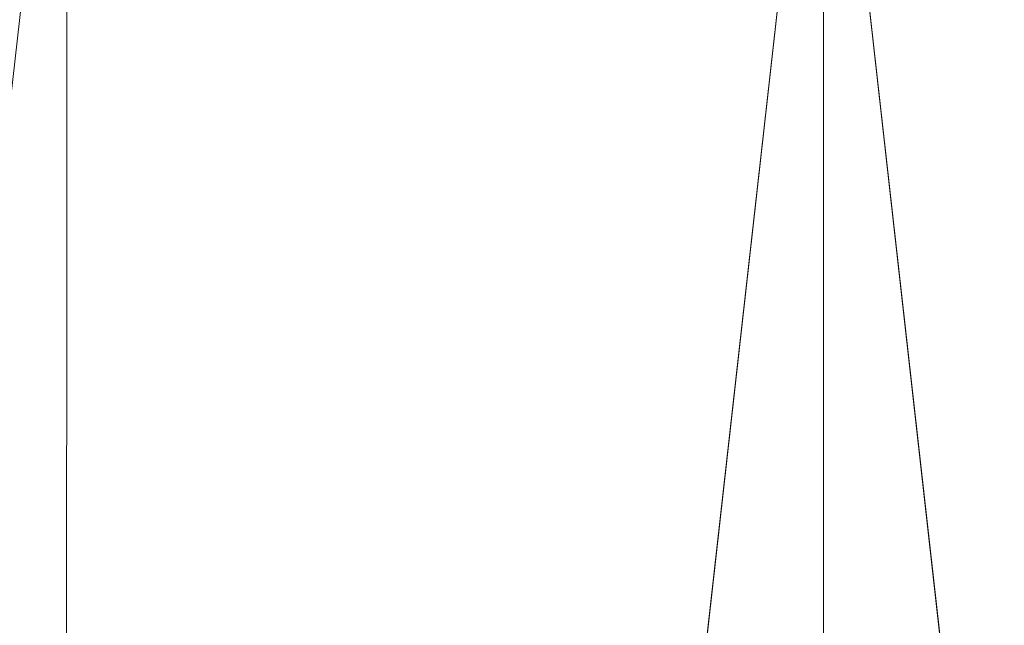
# Model space of a CAD drawing. Units: inches. Extents: x 0 to 204, y 0 to 264.
# Drawn here: x 95 to 97, y 163 to 164 of the extents above; entities that cross this region are included whole.
import ezdxf

# ---------------------------------------------------------------- set-up
doc = ezdxf.new("R2010")
doc.units = ezdxf.units.IN
doc.header["$MEASUREMENT"] = 0
doc.layers.get('0').update_dxf_attribs({"color": 10})

# ---------------------------------------------------------------- blocks, each defined once
blk = doc.blocks.new('LIDO-1-3D')
at = {"lineweight": 18}
mesh = blk.add_polyface(dxfattribs=at)
corners = [(-7.1914, 6.4586, 0.7343), (-3.6181, 6.4481, 0.132), (0, 6.4446, -0.0696), (3.618, 6.4481, 0.132), (7.1913, 6.4586, 0.7343), (7.1913, -9.2077, 1.0078), (5.4217, -9.45, 0.6625), (3.6281, -9.6254, 0.4137), (1.8182, -9.7316, 0.2636), (0, -9.7671, 0.2134), (-1.8181, -9.7316, 0.2636), (-3.6281, -9.6254, 0.4137), (-5.4217, -9.45, 0.6625), (-7.1914, -9.2077, 1.0078)]
mesh.append_faces([[corners[k] for k in face] for face in [(6, 4, 5)]], dxfattribs={"vtx0": -1})
mesh.append_faces([[corners[k] for k in face] for face in [(8, 3, 7)]], dxfattribs={"vtx0": -1, "vtx1": -1})
mesh.append_faces([[corners[k] for k in face] for face in [(12, 0, 1), (10, 1, 2), (2, 9, 10), (6, 3, 4), (2, 8, 9), (3, 6, 7), (8, 2, 3)]], dxfattribs={"vtx0": -1, "vtx2": -1})
mesh.append_faces([[corners[k] for k in face] for face in [(13, 0, 12)]], dxfattribs={"vtx1": -1})
mesh.append_faces([[corners[k] for k in face] for face in [(11, 12, 1), (10, 11, 1)]], dxfattribs={"vtx1": -1, "vtx2": -1})
mesh = blk.add_polyface(dxfattribs=at)
corners = [(7.1775, 6.4597, 0.7953), (3.6111, 6.4492, 0.1941), (0, 6.4457, -0.0071), (-3.6112, 6.4492, 0.1941), (-7.1776, 6.4597, 0.7953), (-7.1776, -9.2099, 1.0688), (-5.4113, -9.4512, 0.7241), (-3.6212, -9.6259, 0.4758), (-1.8147, -9.7317, 0.326), (0, -9.7671, 0.2759), (1.8146, -9.7317, 0.326), (3.6211, -9.6259, 0.4758), (5.4112, -9.4512, 0.7241), (7.1775, -9.2099, 1.0688), (5.3943, 6.4545, 0.4947), (1.8055, 6.4475, 0.0935), (-1.8056, 6.4475, 0.0935), (-5.3944, 6.4545, 0.4947)]
mesh.append_faces([[corners[k] for k in face] for face in [(15, 11, 1), (10, 2, 9), (6, 17, 5), (7, 3, 6), (8, 16, 7), (9, 2, 8)]], dxfattribs={"vtx0": -1, "vtx1": -1})
mesh.append_faces([[corners[k] for k in face] for face in [(1, 11, 12)]], dxfattribs={"vtx0": -1, "vtx2": -1})
mesh.append_faces([[corners[k] for k in face] for face in [(4, 5, 17)]], dxfattribs={"vtx1": -1})
mesh.append_faces([[corners[k] for k in face] for face in [(15, 2, 10), (14, 1, 12), (10, 11, 15), (12, 13, 14), (2, 16, 8), (16, 3, 7), (3, 17, 6)]], dxfattribs={"vtx1": -1, "vtx2": -1})
mesh.append_faces([[corners[k] for k in face] for face in [(13, 0, 14)]], dxfattribs={"vtx2": -1})

msp = doc.modelspace()

# ---------------------------------------------------------------- linework, layer by layer
at = {"lineweight": 18, "invisible_edges": 15}
for points in [[(96.22541, 158.33547, 29.60032), (95.72505, 166.2711, 29.60061), (94.57188, 157.95686, 29.61536)], [(96.22541, 158.33547, 29.60032), (97.53216, 158.9343, 29.60151), (96.72505, 166.2711, 29.60061)], [(94.66255, 166.2644, 29.10065), (95.92606, 158.817, 29.19178), (94.73489, 157.73776, 29.21667)], [(97.24107, 158.33005, 29.19648), (95.92606, 158.817, 29.19178), (96.72505, 166.2644, 29.10065)], [(96.22541, 157.32374, 23.60032), (95.72505, 165.25938, 23.60061), (94.57188, 156.94513, 23.61536)], [(94.66255, 165.25267, 23.10065), (95.92606, 157.80527, 23.19178), (94.73489, 156.72603, 23.21667)], [(97.24107, 157.31832, 23.19649), (95.92606, 157.80527, 23.19178), (96.72505, 165.25267, 23.10065)], [(96.22541, 157.32374, 23.60032), (97.53216, 157.92258, 23.60151), (96.72505, 165.25938, 23.60061)], [(94.66255, 165.03643, 17.10065), (95.87612, 157.40149, 17.19011), (94.51882, 156.30385, 17.21722)], [(94.72673, 156.05651, 17.61356), (96.03428, 156.73227, 17.60107), (94.72505, 165.04283, 17.60061)], [(95.87612, 157.40149, 17.19011), (96.72505, 165.03643, 17.10065), (97.24107, 156.72708, 17.19649)], [(97.39123, 156.73226, 17.60091), (96.72505, 165.04283, 17.60061), (96.03428, 156.73227, 17.60107)], [(95.17135, 164.08778, 24.67794), (95.85018, 164.59903, 26.59673), (94.43014, 164.48241, 26.50118)], [(95.85018, 164.59903, 26.59673), (95.17135, 164.08778, 24.67794), (96.72505, 164.24602, 25.1468)], [(94.25109, 164.35101, 24.74459), (95.4626, 164.50626, 24.99097), (94.53977, 164.03457, 22.87145)], [(95.76613, 164.17259, 23.15318), (94.53977, 164.03457, 22.87145), (95.4626, 164.50626, 24.99097)], [(95.76613, 164.17259, 23.15318), (95.4626, 164.50626, 24.99097), (96.64487, 164.43732, 24.47508)], [(93.66867, 163.80175, 24.0237), (95.17135, 164.08778, 24.67794), (94.43014, 164.48241, 26.50118)], [(95.76613, 164.17259, 23.15318), (96.64487, 164.43732, 24.47508), (97.26648, 164.20854, 23.27728)], [(95.15395, 164.29991, 31.63001), (94.1154, 164.40706, 33.1658), (93.41383, 164.12356, 31.79084)], [(95.29151, 164.20264, 17.13171), (98.38163, 164.0647, 17.04727), (97.06581, 164.38995, 17.28455)], [(98.38163, 164.0647, 17.04727), (99.53671, 164.37121, 17.26685), (97.06581, 164.38995, 17.28455)], [(94.22026, 164.06439, 30.193), (95.15395, 164.29991, 31.63001), (93.41383, 164.12356, 31.79084)], [(93.77941, 164.28576, 17.11442), (96.07655, 164.30732, 17.1308), (95.07674, 164.06107, 16.97478)], [(95.54742, 164.13091, 29.57446), (95.15395, 164.29991, 31.63001), (94.22026, 164.06439, 30.193)], [(98.15859, 164.19367, 17.05074), (95.07674, 164.06107, 16.97478), (96.07655, 164.30732, 17.1308)], [(95.15395, 164.29991, 31.63001), (95.54742, 164.13091, 29.57446), (96.71185, 164.28284, 30.94899)], [(93.77941, 164.28576, 17.11442), (95.07674, 164.06107, 16.97478), (92.24448, 164.0845, 16.98698)], [(95.54742, 164.13091, 29.57446), (97.07, 164.15217, 29.44702), (96.71185, 164.28284, 30.94899)], [(96.51055, 163.98496, 34.19358), (96.72505, 164.28259, 36.07277), (97.63617, 164.07742, 34.94395)], [(96.71185, 164.28284, 30.94899), (97.07, 164.15217, 29.44702), (97.73726, 164.22373, 30.58795)], [(98.45088, 164.25654, 25.44104), (96.72505, 164.24602, 25.1468), (97.99941, 163.8027, 23.25714)], [(93.31586, 164.23988, 17.15822), (94.14859, 163.97543, 17.00276), (95.29151, 164.20264, 17.13171)], [(96.37642, 163.84352, 23.3078), (96.72505, 164.24602, 25.1468), (95.17135, 164.08778, 24.67794)], [(96.37642, 163.84352, 23.3078), (97.99941, 163.8027, 23.25714), (96.72505, 164.24602, 25.1468)], [(96.33487, 163.9676, 16.9992), (95.29151, 164.20264, 17.13171), (94.14859, 163.97543, 17.00276)], [(95.29151, 164.20264, 17.13171), (96.33487, 163.9676, 16.9992), (98.38163, 164.0647, 17.04727)], [(95.76613, 164.17259, 23.15318), (97.26648, 164.20854, 23.27728), (97.15721, 163.97214, 21.74545)], [(98.19966, 164.08829, 29.23008), (97.73726, 164.22373, 30.58795), (97.07, 164.15217, 29.44702)], [(95.07674, 164.06107, 16.97478), (98.15859, 164.19367, 17.05074), (97.63442, 163.90065, 16.90396)], [(93.84651, 163.86473, 34.58348), (94.98582, 164.16076, 36.09895), (95.22457, 163.90095, 33.91947)], [(94.66255, 164.16093, 17.10065), (95.87612, 156.52599, 17.19011), (94.51882, 155.42835, 17.21722)], [(95.76613, 164.17259, 23.15318), (95.33145, 163.87967, 21.3758), (94.53977, 164.03457, 22.87145)], [(94.72673, 155.18101, 17.61356), (96.03428, 155.85677, 17.60107), (94.72505, 164.16733, 17.60061)], [(96.51055, 163.98496, 34.19358), (95.22457, 163.90095, 33.91947), (94.98582, 164.16076, 36.09895)], [(95.76613, 164.17259, 23.15318), (96.3082, 163.85077, 20.80611), (95.33145, 163.87967, 21.3758)], [(96.3082, 163.85077, 20.80611), (95.76613, 164.17259, 23.15318), (97.15721, 163.97214, 21.74545)], [(95.87612, 156.52599, 17.19011), (96.72505, 164.16093, 17.10065), (97.24107, 155.85158, 17.19649)], [(97.39123, 155.85676, 17.60091), (96.72505, 164.16733, 17.60061), (96.03428, 155.85677, 17.60107)], [(97.07, 164.15217, 29.44702), (95.54742, 164.13091, 29.57446), (95.9873, 164.05672, 27.81075)], [(97.07, 164.15217, 29.44702), (95.9873, 164.05672, 27.81075), (97.30113, 164.06495, 27.89437)], [(97.07, 164.15217, 29.44702), (97.30113, 164.06495, 27.89437), (98.19966, 164.08829, 29.23008)], [(95.54742, 164.13091, 29.57446), (94.22026, 164.06439, 30.193), (94.46714, 163.9567, 28.12066)], [(94.46714, 163.9567, 28.12066), (95.9873, 164.05672, 27.81075), (95.54742, 164.13091, 29.57446)], [(97.12589, 163.85539, 34.59629), (95.87701, 163.85515, 34.67784), (96.72505, 164.12356, 36.21266)], [(96.72505, 164.12356, 36.21266), (98.04478, 163.88259, 35.00593), (97.12589, 163.85539, 34.59629)], [(95.17135, 164.08778, 24.67794), (93.66867, 163.80175, 24.0237), (95.12939, 163.60959, 22.32313)], [(96.37642, 163.84352, 23.3078), (95.17135, 164.08778, 24.67794), (95.12939, 163.60959, 22.32313)], [(94.27998, 163.84211, 16.88327), (92.24448, 164.0845, 16.98698), (95.07674, 164.06107, 16.97478)], [(97.30113, 164.06495, 27.89437), (95.9873, 164.05672, 27.81075), (96.72505, 164.04183, 26.25)], [(96.33487, 163.9676, 16.9992), (99.16666, 163.84562, 16.95048), (98.38163, 164.0647, 17.04727)], [(96.51055, 163.98496, 34.19358), (97.63617, 164.07742, 34.94395), (97.65196, 163.87498, 33.47798)], [(95.07674, 164.06107, 16.97478), (95.98781, 163.84058, 16.88276), (94.27998, 163.84211, 16.88327)], [(95.2547, 163.9313, 26.25), (95.9873, 164.05672, 27.81075), (94.46714, 163.9567, 28.12066)], [(95.98781, 163.84058, 16.88276), (95.07674, 164.06107, 16.97478), (97.63442, 163.90065, 16.90396)], [(93.97353, 163.68119, 20.89313), (94.53977, 164.03457, 22.87145), (95.33145, 163.87967, 21.3758)], [(95.87701, 163.85515, 34.67784), (94.64929, 163.81951, 34.96029), (95.03432, 164.00516, 36.23811)], [(94.10282, 163.7527, 16.92137), (96.33487, 163.9676, 16.9992), (94.14859, 163.97543, 17.00276)], [(96.33487, 163.9676, 16.9992), (94.10282, 163.7527, 16.92137), (95.29151, 163.58788, 16.8855)], [(96.51055, 163.98496, 34.19358), (96.3521, 163.77234, 32.39945), (95.22457, 163.90095, 33.91947)], [(98.15859, 163.63074, 16.89297), (96.33487, 163.9676, 16.9992), (95.29151, 163.58788, 16.8855)], [(97.58331, 163.7425, 19.95237), (96.3082, 163.85077, 20.80611), (97.15721, 163.97214, 21.74545)], [(99.16666, 163.84562, 16.95048), (96.33487, 163.9676, 16.9992), (98.15859, 163.63074, 16.89297)], [(96.3521, 163.77234, 32.39945), (96.51055, 163.98496, 34.19358), (97.65196, 163.87498, 33.47798)], [(95.18917, 163.95249, 36.24943), (94.42344, 163.63577, 34.99611), (95.95671, 163.69025, 34.72599)], [(97.51768, 163.68652, 34.70991), (96.72505, 163.95249, 36.24943), (95.95671, 163.69025, 34.72599)], [(93.65135, 163.62464, 32.92837), (93.84651, 163.86473, 34.58348), (95.22457, 163.90095, 33.91947)], [(93.65135, 163.62464, 32.92837), (95.22457, 163.90095, 33.91947), (95.1284, 163.73488, 32.55185)], [(95.1284, 163.73488, 32.55185), (95.22457, 163.90095, 33.91947), (96.3521, 163.77234, 32.39945)], [(98.15859, 163.58349, 16.82158), (95.98781, 163.84058, 16.88276), (97.63442, 163.90065, 16.90396)], [(94.90679, 163.62949, 19.4439), (93.97353, 163.68119, 20.89313), (95.33145, 163.87967, 21.3758)], [(94.90679, 163.62949, 19.4439), (95.33145, 163.87967, 21.3758), (96.3082, 163.85077, 20.80611)], [(96.3521, 163.77234, 32.39945), (97.65196, 163.87498, 33.47798), (98.12665, 163.69543, 32.00651)], [(98.04478, 163.88259, 35.00593), (98.18685, 163.68925, 33.69884), (97.12589, 163.85539, 34.59629)], [(94.3787, 163.60657, 33.6365), (94.64929, 163.81951, 34.96029), (95.87701, 163.85515, 34.67784)], [(94.3787, 163.60657, 33.6365), (95.87701, 163.85515, 34.67784), (95.93728, 163.6119, 32.74589)], [(96.3082, 163.85077, 20.80611), (96.44546, 163.68821, 19.19853), (94.90679, 163.62949, 19.4439)], [(97.12589, 163.85539, 34.59629), (97.12012, 163.64558, 32.96047), (95.87701, 163.85515, 34.67784)], [(95.87701, 163.85515, 34.67784), (97.12012, 163.64558, 32.96047), (95.93728, 163.6119, 32.74589)], [(96.3082, 163.85077, 20.80611), (97.58331, 163.7425, 19.95237), (96.44546, 163.68821, 19.19853)], [(97.12589, 163.85539, 34.59629), (98.18685, 163.68925, 33.69884), (97.12012, 163.64558, 32.96047)], [(95.29151, 163.6283, 16.82897), (93.2902, 163.5549, 16.81755), (94.27998, 163.84211, 16.88327)], [(94.27998, 163.84211, 16.88327), (95.98781, 163.84058, 16.88276), (95.29151, 163.6283, 16.82897)], [(96.37642, 163.84352, 23.3078), (95.12939, 163.60959, 22.32313), (96.72505, 163.51716, 21.45325)], [(95.98781, 163.84058, 16.88276), (98.15859, 163.58349, 16.82158), (95.29151, 163.6283, 16.82897)], [(97.99941, 163.8027, 23.25714), (96.37642, 163.84352, 23.3078), (96.72505, 163.51716, 21.45325)], [(93.66867, 163.80175, 24.0237), (93.57413, 163.29938, 21.38234), (95.12939, 163.60959, 22.32313)], [(97.99941, 163.8027, 23.25714), (96.72505, 163.51716, 21.45325), (98.59538, 163.3656, 20.93588)], [(96.3521, 163.77234, 32.39945), (95.16524, 163.61791, 31.17657), (95.1284, 163.73488, 32.55185)], [(96.3521, 163.77234, 32.39945), (97.36096, 163.63073, 30.687), (95.16524, 163.61791, 31.17657)], [(96.3521, 163.77234, 32.39945), (98.12665, 163.69543, 32.00651), (97.36096, 163.63073, 30.687)], [(95.29151, 163.58788, 16.8855), (94.10282, 163.7527, 16.92137), (93.28826, 163.549, 16.87982)], [(93.77138, 163.45191, 30.81056), (93.65135, 163.62464, 32.92837), (95.1284, 163.73488, 32.55185)], [(93.77138, 163.45191, 30.81056), (95.1284, 163.73488, 32.55185), (95.16524, 163.61791, 31.17657)], [(98.11852, 163.56744, 18.22676), (96.44546, 163.68821, 19.19853), (97.58331, 163.7425, 19.95237)], [(95.95671, 163.69025, 34.72599), (94.42344, 163.63577, 34.99611), (94.65153, 163.39624, 33.46387)], [(95.95671, 163.69025, 34.72599), (94.65153, 163.39624, 33.46387), (96.72505, 163.45386, 33.19962)], [(96.44546, 163.68821, 19.19853), (95.28616, 163.52028, 17.47618), (94.90679, 163.62949, 19.4439)], [(96.84409, 163.54749, 16.88388), (95.28616, 163.52028, 17.47618), (96.44546, 163.68821, 19.19853)], [(97.51768, 163.68652, 34.70991), (95.95671, 163.69025, 34.72599), (96.72505, 163.45386, 33.19962)], [(96.84409, 163.54749, 16.88388), (96.44546, 163.68821, 19.19853), (98.11852, 163.56744, 18.22676)], [(98.79857, 163.39624, 33.46387), (97.51768, 163.68652, 34.70991), (96.72505, 163.45386, 33.19962)], [(98.2822, 163.46316, 31.60043), (97.12012, 163.64558, 32.96047), (98.18685, 163.68925, 33.69884)], [(94.90679, 163.62949, 19.4439), (93.79422, 163.40824, 18.37258), (93.97353, 163.68119, 20.89313)], [(97.12012, 163.64558, 32.96047), (96.717, 163.46703, 30.9046), (95.93728, 163.6119, 32.74589)], [(97.12012, 163.64558, 32.96047), (98.2822, 163.46316, 31.60043), (96.717, 163.46703, 30.9046)], [(95.29151, 163.6283, 16.82897), (93.85796, 163.23254, 16.80867), (93.2902, 163.5549, 16.81755)], [(93.77138, 163.45191, 30.81056), (95.16524, 163.61791, 31.17657), (94.80156, 163.47681, 28.72488)], [(93.79422, 163.40824, 18.37258), (94.90679, 163.62949, 19.4439), (95.28616, 163.52028, 17.47618)], [(95.16524, 163.61791, 31.17657), (95.97521, 163.54932, 28.7221), (94.80156, 163.47681, 28.72488)], [(95.16524, 163.61791, 31.17657), (97.36096, 163.63073, 30.687), (95.97521, 163.54932, 28.7221)], [(96.72505, 163.23728, 16.87099), (98.15859, 163.63074, 16.89297), (95.29151, 163.58788, 16.8855)], [(96.72505, 163.23254, 16.80867), (95.29151, 163.6283, 16.82897), (98.15859, 163.58349, 16.82158)], [(95.97521, 163.54932, 28.7221), (97.36096, 163.63073, 30.687), (97.17798, 163.55792, 28.74025)], [(95.33472, 163.27922, 20.07066), (95.12939, 163.60959, 22.32313), (93.57413, 163.29938, 21.38234)], [(94.3062, 163.44615, 32.27691), (95.93728, 163.6119, 32.74589), (95.71598, 163.47447, 31.33709)], [(95.93728, 163.6119, 32.74589), (94.3062, 163.44615, 32.27691), (94.3787, 163.60657, 33.6365)], [(95.33472, 163.27922, 20.07066), (96.72505, 163.51716, 21.45325), (95.12939, 163.60959, 22.32313)], [(96.717, 163.46703, 30.9046), (95.71598, 163.47447, 31.33709), (95.93728, 163.6119, 32.74589)], [(93.85796, 163.23728, 16.87099), (95.29151, 163.58788, 16.8855), (93.28826, 163.549, 16.87982)], [(95.38879, 163.51352, 27.5604), (96.58256, 163.55507, 27.57287), (96.72505, 163.58298, 26.25)], [(95.38879, 163.51352, 27.5604), (94.80156, 163.47681, 28.72488), (95.97521, 163.54932, 28.7221)], [(95.28616, 163.52028, 17.47618), (96.84409, 163.54749, 16.88388), (95.57081, 163.48748, 15.99357)], [(95.38879, 163.51352, 27.5604), (95.97521, 163.54932, 28.7221), (96.58256, 163.55507, 27.57287)], [(96.72505, 163.51787, 14.49238), (95.57081, 163.48748, 15.99357), (96.84409, 163.54749, 16.88388)], [(97.17798, 163.55792, 28.74025), (96.58256, 163.55507, 27.57287), (95.97521, 163.54932, 28.7221)], [(98.28473, 163.49913, 28.21916), (96.58256, 163.55507, 27.57287), (97.17798, 163.55792, 28.74025)], [(98.28029, 163.466, 26.25), (96.58256, 163.55507, 27.57287), (98.28473, 163.49913, 28.21916)], [(96.84409, 163.54749, 16.88388), (97.76867, 163.49531, 16.0621), (96.72505, 163.51787, 14.49238)], [(98.11852, 163.56744, 18.22676), (97.76867, 163.49531, 16.0621), (96.84409, 163.54749, 16.88388)], [(96.72505, 163.53596, 36.23322), (95.41137, 163.25501, 35.03586), (96.32402, 163.21269, 34.62396)], [(96.32402, 163.21269, 34.62396), (97.5697, 163.21398, 34.69759), (96.72505, 163.53596, 36.23322)], [(94.58382, 163.40176, 16.02121), (93.79422, 163.40824, 18.37258), (95.28616, 163.52028, 17.47618)], [(94.17403, 163.40185, 27.61691), (94.80156, 163.47681, 28.72488), (95.38879, 163.51352, 27.5604)], [(94.17403, 163.40185, 27.61691), (95.38879, 163.51352, 27.5604), (95.16981, 163.466, 26.25)], [(94.58382, 163.40176, 16.02121), (95.28616, 163.52028, 17.47618), (95.57081, 163.48748, 15.99357)], [(95.33472, 163.27922, 20.07066), (97.0445, 163.25967, 19.5999), (96.72505, 163.51716, 21.45325)], [(97.0445, 163.25967, 19.5999), (98.59538, 163.3656, 20.93588), (96.72505, 163.51716, 21.45325)], [(94.3062, 163.44615, 32.27691), (95.71598, 163.47447, 31.33709), (94.69675, 163.37992, 31.01741)], [(95.33573, 163.41213, 14.49291), (94.58382, 163.40176, 16.02121), (95.57081, 163.48748, 15.99357)], [(95.71598, 163.47447, 31.33709), (95.24855, 163.33347, 29.22036), (94.69675, 163.37992, 31.01741)], [(95.71598, 163.47447, 31.33709), (96.37446, 163.38855, 29.41362), (95.24855, 163.33347, 29.22036)], [(95.71598, 163.47447, 31.33709), (96.717, 163.46703, 30.9046), (96.37446, 163.38855, 29.41362)], [(95.03108, 163.21711, 31.9179), (96.72505, 163.45386, 33.19962), (94.65153, 163.39624, 33.46387)], [(96.72505, 163.45386, 33.19962), (95.03108, 163.21711, 31.9179), (96.35004, 163.22451, 31.42861)], [(96.35004, 163.22451, 31.42861), (97.91476, 163.21828, 31.63935), (96.72505, 163.45386, 33.19962)], [(97.91263, 163.36329, 29.55314), (96.37446, 163.38855, 29.41362), (96.717, 163.46703, 30.9046)], [(98.2822, 163.46316, 31.60043), (97.91263, 163.36329, 29.55314), (96.717, 163.46703, 30.9046)], [(98.79857, 163.39624, 33.46387), (96.72505, 163.45386, 33.19962), (97.91476, 163.21828, 31.63935)], [(94.19544, 163.11767, 34.84864), (95.41137, 163.25501, 35.03586), (95.04089, 163.41988, 36.25817)], [(96.27959, 161.90639, 22.49472), (96.72505, 163.41065, 30), (97.0143, 162.20835, 24)], [(95.03108, 163.21711, 31.9179), (94.65153, 163.39624, 33.46387), (93.77236, 163.00783, 31.28253)], [(95.24855, 163.33347, 29.22036), (93.90083, 163.20297, 29.41722), (94.69675, 163.37992, 31.01741)], [(96.37446, 163.38855, 29.41362), (96.14427, 163.35479, 27.88207), (95.24855, 163.33347, 29.22036)], [(96.37446, 163.38855, 29.41362), (97.46373, 163.3496, 27.80131), (96.14427, 163.35479, 27.88207)], [(96.14427, 163.35479, 27.88207), (97.46373, 163.3496, 27.80131), (96.72505, 163.38741, 26.25)], [(96.37446, 163.38855, 29.41362), (97.91263, 163.36329, 29.55314), (97.46373, 163.3496, 27.80131)], [(96.27959, 161.90639, 22.49472), (95.52953, 162.11316, 23.56739), (95.77653, 163.36603, 30)], [(97.0143, 162.20835, 24), (97.67356, 163.36603, 30), (97.91939, 162.11245, 23.5637)], [(98.59538, 163.3656, 20.93588), (97.0445, 163.25967, 19.5999), (98.11481, 163.08651, 18.32061)], [(93.90083, 163.20297, 29.41722), (95.24855, 163.33347, 29.22036), (94.51273, 163.2439, 27.73653)], [(94.51273, 163.2439, 27.73653), (96.14427, 163.35479, 27.88207), (95.25262, 163.27901, 26.25)], [(96.14427, 163.35479, 27.88207), (94.51273, 163.2439, 27.73653), (95.24855, 163.33347, 29.22036)], [(94.57713, 162.02359, 23.21304), (94.82802, 163.32141, 30), (95.52953, 162.11316, 23.56739)], [(95.33472, 163.27922, 20.07066), (93.57413, 163.29938, 21.38234), (93.91696, 163.00109, 18.74657)], [(93.91696, 163.00109, 18.74657), (95.63789, 163.119, 18.49716), (95.33472, 163.27922, 20.07066)], [(95.33472, 163.27922, 20.07066), (95.63789, 163.119, 18.49716), (97.0445, 163.25967, 19.5999)], [(95.41137, 163.25501, 35.03586), (94.19544, 163.11767, 34.84864), (95.26189, 163.01707, 33.73757)], [(95.41137, 163.25501, 35.03586), (95.26189, 163.01707, 33.73757), (96.32402, 163.21269, 34.62396)], [(97.0445, 163.25967, 19.5999), (95.63789, 163.119, 18.49716), (96.72505, 163.07775, 17.73709)], [(98.11481, 163.08651, 18.32061), (97.0445, 163.25967, 19.5999), (96.72505, 163.07775, 17.73709)], [(93.77236, 163.00783, 31.28253), (95.32794, 163.07542, 30.33425), (95.03108, 163.21711, 31.9179)], [(96.35004, 163.22451, 31.42861), (95.03108, 163.21711, 31.9179), (95.32794, 163.07542, 30.33425)], [(96.35004, 163.22451, 31.42861), (95.32794, 163.07542, 30.33425), (96.72505, 163.06834, 29.64972)], [(97.98077, 163.06569, 30.11116), (96.35004, 163.22451, 31.42861), (96.72505, 163.06834, 29.64972)], [(97.91476, 163.21828, 31.63935), (96.35004, 163.22451, 31.42861), (97.98077, 163.06569, 30.11116)], [(96.32402, 163.21269, 34.62396), (95.26189, 163.01707, 33.73757), (96.32148, 162.94683, 32.9928)], [(97.5697, 163.21398, 34.69759), (96.32148, 162.94683, 32.9928), (97.49827, 162.90443, 32.76447)], [(96.32402, 163.21269, 34.62396), (96.32148, 162.94683, 32.9928), (97.5697, 163.21398, 34.69759)], [(93.91696, 163.00109, 18.74657), (95.07928, 162.96971, 17.05026), (95.63789, 163.119, 18.49716)], [(94.1154, 162.82321, 33.1658), (95.26189, 163.01707, 33.73757), (94.19544, 163.11767, 34.84864)], [(95.07928, 162.96971, 17.05026), (96.72505, 163.07775, 17.73709), (95.63789, 163.119, 18.49716)], [(95.32794, 163.07542, 30.33425), (93.55795, 162.80789, 29.3879), (94.63282, 162.91669, 28.93289)], [(93.77236, 163.00783, 31.28253), (93.55795, 162.80789, 29.3879), (95.32794, 163.07542, 30.33425)], [(96.72505, 163.06834, 29.64972), (95.32794, 163.07542, 30.33425), (94.63282, 162.91669, 28.93289)], [(96.1292, 162.9645, 16.03074), (96.72505, 163.07775, 17.73709), (95.07928, 162.96971, 17.05026)], [(96.72505, 163.07775, 17.73709), (96.1292, 162.9645, 16.03074), (97.42859, 162.9654, 16.11807)], [(98.11481, 163.08651, 18.32061), (96.72505, 163.07775, 17.73709), (97.42859, 162.9654, 16.11807)], [(95.9847, 162.95873, 27.75554), (96.72505, 163.06834, 29.64972), (94.63282, 162.91669, 28.93289)], [(95.48445, 162.65174, 29.26348), (100.42694, 162.38503, 29.20589), (96.72505, 163.06611, 28.64757)], [(95.81516, 163.05157, 28.62618), (95.85576, 163.05519, 28.61437), (95.72815, 163.04827, 28.62121)], [(95.72815, 163.04827, 28.62121), (95.85576, 163.05519, 28.61437), (95.8192, 163.02188, 28.60149)], [(95.72815, 163.04827, 28.62121), (95.73514, 163.04538, 28.63583), (95.81516, 163.05157, 28.62618)], [(95.79738, 163.008, 28.64757), (95.81516, 163.05157, 28.62618), (95.73514, 163.04538, 28.63583)], [(95.81516, 163.05157, 28.62618), (95.79738, 163.008, 28.64757), (95.96184, 163.05542, 28.63579)], [(95.90929, 163.05571, 28.62593), (95.85576, 163.05519, 28.61437), (95.81516, 163.05157, 28.62618)], [(95.90929, 163.05571, 28.62593), (95.81516, 163.05157, 28.62618), (95.96184, 163.05542, 28.63579)], [(95.85576, 163.05519, 28.61437), (95.95458, 163.05934, 28.61377), (95.90978, 163.02188, 28.60149)], [(95.85576, 163.05519, 28.61437), (95.90929, 163.05571, 28.62593), (95.95458, 163.05934, 28.61377)], [(95.90929, 163.05571, 28.62593), (95.99869, 163.05944, 28.62467), (95.95458, 163.05934, 28.61377)], [(95.90929, 163.05571, 28.62593), (95.96184, 163.05542, 28.63579), (95.99869, 163.05944, 28.62467)], [(96.05251, 163.05858, 28.63622), (95.96184, 163.05542, 28.63579), (95.95199, 163.01769, 28.64757)], [(95.95458, 163.05934, 28.61377), (95.99869, 163.05944, 28.62467), (96.0881, 163.06275, 28.6234)], [(96.0881, 163.06275, 28.6234), (96.00037, 163.02188, 28.60149), (95.95458, 163.05934, 28.61377)], [(95.99869, 163.05944, 28.62467), (95.96184, 163.05542, 28.63579), (96.05251, 163.05858, 28.63622)], [(96.72505, 163.06834, 29.64972), (95.9847, 162.95873, 27.75554), (97.46539, 162.96399, 27.91683)], [(96.05251, 163.05858, 28.63622), (96.0881, 163.06275, 28.6234), (95.99869, 163.05944, 28.62467)], [(96.18256, 163.06304, 28.63455), (96.05251, 163.05858, 28.63622), (96.10661, 163.02737, 28.64757)], [(96.0881, 163.06275, 28.6234), (96.05251, 163.05858, 28.63622), (96.18256, 163.06304, 28.63455)], [(96.20288, 163.06692, 28.61815), (96.0881, 163.06275, 28.6234), (96.18256, 163.06304, 28.63455)], [(96.0881, 163.06275, 28.6234), (96.20288, 163.06692, 28.61815), (96.09095, 163.02188, 28.60149)], [(96.18256, 163.06304, 28.63455), (96.26122, 163.03706, 28.64757), (96.33754, 163.06869, 28.62605)], [(96.20288, 163.06692, 28.61815), (96.18256, 163.06304, 28.63455), (96.33754, 163.06869, 28.62605)], [(96.31708, 163.07017, 28.61318), (96.27212, 163.02188, 28.60149), (96.20288, 163.06692, 28.61815)], [(96.33754, 163.06869, 28.62605), (96.31708, 163.07017, 28.61318), (96.20288, 163.06692, 28.61815)], [(96.33754, 163.06869, 28.62605), (96.43607, 163.07211, 28.61469), (96.31708, 163.07017, 28.61318)], [(96.43607, 163.07211, 28.61469), (96.36271, 163.02188, 28.60149), (96.31708, 163.07017, 28.61318)], [(96.43607, 163.07211, 28.61469), (96.33754, 163.06869, 28.62605), (96.48677, 163.07026, 28.62968)], [(96.33754, 163.06869, 28.62605), (96.41583, 163.04674, 28.64757), (96.48677, 163.07026, 28.62968)], [(96.43607, 163.07211, 28.61469), (96.48677, 163.07026, 28.62968), (96.54307, 163.07312, 28.6169)], [(96.45329, 163.02188, 28.60149), (96.43607, 163.07211, 28.61469), (96.54307, 163.07312, 28.6169)], [(96.48677, 163.07026, 28.62968), (96.59411, 163.06962, 28.636), (96.54307, 163.07312, 28.6169)], [(96.59411, 163.06962, 28.636), (96.48677, 163.07026, 28.62968), (96.57044, 163.05643, 28.64757)], [(96.54307, 163.07312, 28.6169), (96.67972, 163.0743, 28.61327), (96.63446, 163.02188, 28.60149)], [(96.63438, 163.07248, 28.62495), (96.67972, 163.0743, 28.61327), (96.54307, 163.07312, 28.6169)], [(96.59411, 163.06962, 28.636), (96.63438, 163.07248, 28.62495), (96.54307, 163.07312, 28.6169)], [(96.59411, 163.06962, 28.636), (96.57044, 163.05643, 28.64757), (96.68442, 163.06999, 28.63607)], [(96.63438, 163.07248, 28.62495), (96.59411, 163.06962, 28.636), (96.68442, 163.06999, 28.63607)], [(96.63438, 163.07248, 28.62495), (96.73038, 163.07275, 28.62462), (96.67972, 163.0743, 28.61327)], [(96.68442, 163.06999, 28.63607), (96.73038, 163.07275, 28.62462), (96.63438, 163.07248, 28.62495)], [(96.72505, 163.02188, 28.60149), (96.67972, 163.0743, 28.61327), (96.82764, 163.07382, 28.61583)], [(96.67972, 163.0743, 28.61327), (96.73038, 163.07275, 28.62462), (96.82764, 163.07382, 28.61583)], [(96.73038, 163.07275, 28.62462), (96.68442, 163.06999, 28.63607), (96.80256, 163.07065, 28.6333)], [(96.72505, 163.06611, 28.64757), (96.80256, 163.07065, 28.6333), (96.68442, 163.06999, 28.63607)], [(97.46539, 162.96399, 27.91683), (97.98077, 163.06569, 30.11116), (96.72505, 163.06834, 29.64972)], [(96.82764, 163.07382, 28.61583), (96.73038, 163.07275, 28.62462), (96.80256, 163.07065, 28.6333)], [(96.80256, 163.07065, 28.6333), (96.92698, 163.0712, 28.62726), (96.82764, 163.07382, 28.61583)], [(96.92698, 163.0712, 28.62726), (96.80256, 163.07065, 28.6333), (96.87966, 163.05643, 28.64757)], [(96.92003, 163.07329, 28.61439), (96.90622, 163.02188, 28.60149), (96.82764, 163.07382, 28.61583)], [(96.82764, 163.07382, 28.61583), (96.92698, 163.0712, 28.62726), (96.92003, 163.07329, 28.61439)], [(96.92003, 163.07329, 28.61439), (97.04236, 163.07164, 28.61498), (96.9968, 163.02188, 28.60149)], [(96.92003, 163.07329, 28.61439), (96.92698, 163.0712, 28.62726), (97.02007, 163.06998, 28.62752)], [(97.04236, 163.07164, 28.61498), (96.92003, 163.07329, 28.61439), (97.02007, 163.06998, 28.62752)], [(97.02007, 163.06998, 28.62752), (96.92698, 163.0712, 28.62726), (97.03427, 163.04674, 28.64757)], [(97.11256, 163.06869, 28.62605), (97.04236, 163.07164, 28.61498), (97.02007, 163.06998, 28.62752)], [(97.02007, 163.06998, 28.62752), (97.03427, 163.04674, 28.64757), (97.11256, 163.06869, 28.62605)], [(97.13321, 163.07011, 28.61369), (97.04236, 163.07164, 28.61498), (97.11256, 163.06869, 28.62605)], [(97.04236, 163.07164, 28.61498), (97.13321, 163.07011, 28.61369), (97.08739, 163.02188, 28.60149)], [(97.13321, 163.07011, 28.61369), (97.11256, 163.06869, 28.62605), (97.22366, 163.06786, 28.61543)], [(97.26753, 163.06436, 28.62929), (97.11256, 163.06869, 28.62605), (97.18888, 163.03706, 28.64757)], [(97.26753, 163.06436, 28.62929), (97.22366, 163.06786, 28.61543), (97.11256, 163.06869, 28.62605)], [(97.13321, 163.07011, 28.61369), (97.22366, 163.06786, 28.61543), (97.17797, 163.02188, 28.60149)], [(95.41136, 163.03083, 28.61292), (95.36627, 163.02188, 28.60149), (95.29059, 163.02206, 28.61651)], [(95.3792, 163.02695, 28.62508), (95.41136, 163.03083, 28.61292), (95.29059, 163.02206, 28.61651)], [(95.3792, 163.02695, 28.62508), (95.42714, 163.02726, 28.63694), (95.47116, 163.03304, 28.62479)], [(95.3792, 163.02695, 28.62508), (95.47116, 163.03304, 28.62479), (95.41136, 163.03083, 28.61292)], [(95.5109, 163.03716, 28.61323), (95.41136, 163.03083, 28.61292), (95.47116, 163.03304, 28.62479)], [(95.5109, 163.03716, 28.61323), (95.45686, 163.02188, 28.60149), (95.41136, 163.03083, 28.61292)], [(95.56316, 163.03861, 28.62504), (95.47116, 163.03304, 28.62479), (95.42714, 163.02726, 28.63694)], [(95.42714, 163.02726, 28.63694), (95.48816, 162.98863, 28.64757), (95.56316, 163.03861, 28.62504)], [(95.5109, 163.03716, 28.61323), (95.47116, 163.03304, 28.62479), (95.56316, 163.03861, 28.62504)], [(95.60293, 163.04257, 28.61348), (95.5109, 163.03716, 28.61323), (95.56316, 163.03861, 28.62504)], [(95.5109, 163.03716, 28.61323), (95.60293, 163.04257, 28.61348), (95.54744, 163.02188, 28.60149)], [(95.56316, 163.03861, 28.62504), (95.56547, 162.99348, 28.64757), (95.65311, 163.04279, 28.62928)], [(95.56316, 163.03861, 28.62504), (95.65311, 163.04279, 28.62928), (95.60293, 163.04257, 28.61348)], [(95.72815, 163.04827, 28.62121), (95.60293, 163.04257, 28.61348), (95.65311, 163.04279, 28.62928)], [(95.72815, 163.04827, 28.62121), (95.72861, 163.02188, 28.60149), (95.60293, 163.04257, 28.61348)], [(95.73514, 163.04538, 28.63583), (95.65311, 163.04279, 28.62928), (95.64277, 162.99832, 28.64757)], [(95.72815, 163.04827, 28.62121), (95.65311, 163.04279, 28.62928), (95.73514, 163.04538, 28.63583)], [(94.1154, 162.82321, 33.1658), (95.15395, 162.71606, 31.63001), (95.26189, 163.01707, 33.73757)], [(95.03381, 163.0002, 28.6262), (95.02433, 162.95958, 28.64757), (95.1331, 163.00671, 28.6336)], [(95.04973, 163.00348, 28.61319), (95.03381, 163.0002, 28.6262), (95.18528, 163.0137, 28.61977)], [(95.18528, 163.0137, 28.61977), (95.03381, 163.0002, 28.6262), (95.1331, 163.00671, 28.6336)], [(95.04973, 163.00348, 28.61319), (95.18528, 163.0137, 28.61977), (95.09646, 162.99548, 28.60149)], [(95.1331, 163.00671, 28.6336), (95.17894, 162.96927, 28.64757), (95.25871, 163.01637, 28.63383)], [(95.18528, 163.0137, 28.61977), (95.1331, 163.00671, 28.6336), (95.25871, 163.01637, 28.63383)], [(95.15395, 162.71606, 31.63001), (96.32148, 162.94683, 32.9928), (95.26189, 163.01707, 33.73757)], [(95.29059, 163.02206, 28.61651), (95.18607, 163.00868, 28.60149), (95.18528, 163.0137, 28.61977)], [(95.18528, 163.0137, 28.61977), (95.25871, 163.01637, 28.63383), (95.29059, 163.02206, 28.61651)], [(95.3792, 163.02695, 28.62508), (95.29059, 163.02206, 28.61651), (95.25871, 163.01637, 28.63383)], [(95.25871, 163.01637, 28.63383), (95.3427, 163.02193, 28.6356), (95.3792, 163.02695, 28.62508)], [(95.3427, 163.02193, 28.6356), (95.25871, 163.01637, 28.63383), (95.33355, 162.97895, 28.64757)], [(95.3427, 163.02193, 28.6356), (95.33355, 162.97895, 28.64757), (95.42714, 163.02726, 28.63694)], [(95.42714, 163.02726, 28.63694), (95.3792, 163.02695, 28.62508), (95.3427, 163.02193, 28.6356)], [(95.07928, 162.96971, 17.05026), (93.91696, 163.00109, 18.74657), (93.41082, 162.75792, 16.51477)], [(94.70173, 162.96666, 28.63563), (94.82399, 162.98203, 28.62115), (94.65959, 162.96488, 28.6247)], [(94.82399, 162.98203, 28.62115), (94.73799, 162.94266, 28.60149), (94.65959, 162.96488, 28.6247)], [(94.82784, 162.97934, 28.63511), (94.82399, 162.98203, 28.62115), (94.70173, 162.96666, 28.63563)], [(94.8276, 162.95586, 28.60149), (94.82399, 162.98203, 28.62115), (94.93659, 162.99308, 28.61747)], [(94.82399, 162.98203, 28.62115), (94.92877, 162.98911, 28.6339), (94.93659, 162.99308, 28.61747)], [(94.92877, 162.98911, 28.6339), (94.82399, 162.98203, 28.62115), (94.82784, 162.97934, 28.63511)], [(94.82784, 162.97934, 28.63511), (94.86972, 162.9499, 28.64757), (94.92877, 162.98911, 28.6339)], [(94.92877, 162.98911, 28.6339), (95.03381, 163.0002, 28.6262), (94.93659, 162.99308, 28.61747)], [(95.03381, 163.0002, 28.6262), (94.92877, 162.98911, 28.6339), (95.02433, 162.95958, 28.64757)], [(95.04973, 163.00348, 28.61319), (95.00684, 162.98227, 28.60149), (94.93659, 162.99308, 28.61747)], [(95.03381, 163.0002, 28.6262), (95.04973, 163.00348, 28.61319), (94.93659, 162.99308, 28.61747)], [(95.07928, 162.96971, 17.05026), (93.41082, 162.75792, 16.51477), (93.92288, 162.71132, 14.49643)], [(94.80465, 162.87467, 27.5493), (95.9847, 162.95873, 27.75554), (94.63282, 162.91669, 28.93289)], [(94.70173, 162.96666, 28.63563), (94.71511, 162.94021, 28.64757), (94.82784, 162.97934, 28.63511)], [(94.80465, 162.87467, 27.5493), (95.24542, 162.89423, 26.25), (95.9847, 162.95873, 27.75554)], [(95.31864, 162.88482, 14.49556), (96.1292, 162.9645, 16.03074), (95.07928, 162.96971, 17.05026)], [(96.72505, 162.89423, 26.25), (97.46539, 162.96399, 27.91683), (95.9847, 162.95873, 27.75554)], [(96.72505, 162.88482, 14.49556), (97.42859, 162.9654, 16.11807), (96.1292, 162.9645, 16.03074)], [(96.32148, 162.94683, 32.9928), (95.15395, 162.71606, 31.63001), (96.71185, 162.69899, 30.94899)], [(96.32148, 162.94683, 32.9928), (96.71185, 162.69899, 30.94899), (97.49827, 162.90443, 32.76447)], [(95.48445, 162.65174, 29.26348), (94.25128, 162.91116, 28.64757), (92.13024, 162.25439, 29.12542)], [(97.73726, 162.63988, 30.58795), (97.49827, 162.90443, 32.76447), (96.71185, 162.69899, 30.94899)], [(95.15395, 162.71606, 31.63001), (94.1154, 162.82321, 33.1658), (93.41383, 162.53971, 31.79084)]]:
    msp.add_3dface(points, dxfattribs=at)

# ---------------------------------------------------------------- block references
msp.add_blockref('LIDO-1-3D', (96.7251, 158.74247, 16.22409))

doc.saveas('drawing.dxf')
